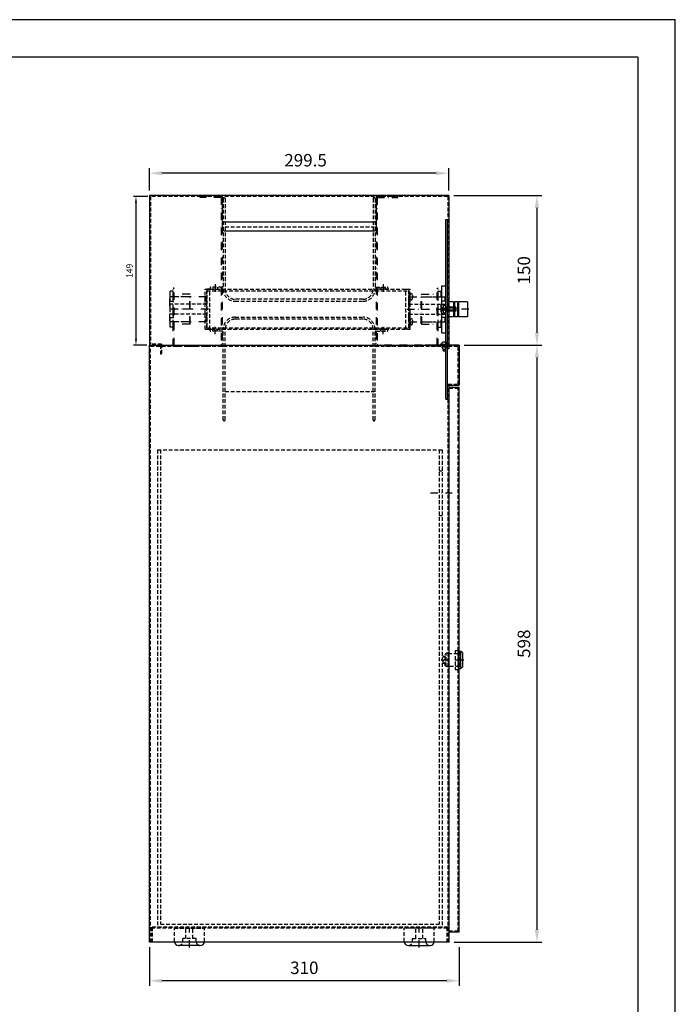
# Model space of a CAD drawing. Extents: x 197 to 1509, y -4776 to -2920.
# Drawn here: x 853 to 1509, y -3906 to -2920 of the extents above; entities that cross this region are included whole.
import ezdxf
from ezdxf.enums import TextEntityAlignment as Align

# ---------------------------------------------------------------- set-up
doc = ezdxf.new("R2010")
doc.units = 0
doc.header["$LTSCALE"] = 15
doc.header["$MEASUREMENT"] = 0
for name, pattern in [('AUSGEZOGEN', [0]), ('DASHED', [0.75, 0.5, -0.25]), ('STRICHPUNKT', [1, 0.5, -0.25, 0, -0.25]), ('VERDECKT', [0.375, 0.25, -0.125])]:
    doc.linetypes.add(name, pattern=pattern)
doc.layers.get('0').update_dxf_attribs({"linetype": 'CONTINUOUS'})
doc.layers.get('DEFPOINTS').update_dxf_attribs({"linetype": 'CONTINUOUS'})
for name, color, linetype in [('01-99', 2, 'CONTINUOUS'), ('02-99', 1, 'AUSGEZOGEN'), ('03-01', 3, 'VERDECKT'), ('03-99', 3, 'VERDECKT'), ('05-01', 1, 'STRICHPUNKT'), ('05-99', 1, 'STRICHPUNKT'), ('06-99', 1, 'AUSGEZOGEN'), ('09-01', 7, 'CONTINUOUS')]:
    doc.layers.add(name, color=color, linetype=linetype)
doc.styles.add('ROMANS8', font='ROMANS8')
doc.styles.get("Standard").update_dxf_attribs({"font": 'arial.ttf'})
doc.dimstyles.new('Wagner$0', dxfattribs={"dimtxt": 2.5, "dimasz": 2.5, "dimexe": 1, "dimexo": 1, "dimgap": 1, "dimtad": 1, "dimdec": 8, "dimdsep": 46, "dimtxsty": 'STANDARD', "dimcen": 0, "dimclrd": 4, "dimclre": 4, "dimclrt": 1, "dimazin": 2, "dimtfac": 1, "dimtdec": 8, "dimtix": 1, "dimtmove": 2, "dimatfit": 3, "dimfxl": 1, "dimarcsym": 0})

# ---------------------------------------------------------------- blocks, each defined once
blk = doc.blocks.new('*D22')
at = {"color": 4, "lineweight": -2}
for p, q in [((1287.32, -3096.12), (1375.63, -3096.12)), ((1370.63, -3108.62), (1370.63, -3233.62)), ((1297.82, -3246.12), (1375.63, -3246.12))]:
    blk.add_line(p, q, dxfattribs=at)
at = {"color": 4}
for points in [[(1368.54, -3108.62), (1372.71, -3108.62), (1370.63, -3096.12)], [(1368.54, -3233.62), (1372.71, -3233.62), (1370.63, -3246.12)]]:
    blk.add_solid(points, dxfattribs=at)
at = {"layer": 'DEFPOINTS', "color": 0}
for p in [(1282.32, -3096.12), (1292.82, -3246.12), (1370.63, -3246.12)]:
    blk.add_point(p, dxfattribs=at)
at = {"color": 1, "insert": (1359.24, -3171.12), "char_height": 12.5, "attachment_point": 5, "rotation": 90}
blk.add_mtext('150', dxfattribs=at)
blk = doc.blocks.new('DIN A4')
at = {"layer": '01-99'}
for q in [(20, 291), (204, 6)]:
    blk.add_line((204, 291), q, dxfattribs=at)
at = {"layer": '02-99'}
blk.add_lwpolyline([(0, 0), (210, 0), (210, 297), (0, 297)], close=True, dxfattribs=at)
at = {"layer": '06-99', "style": 'ROMANS8'}
for tag, height, p in [('FORMAT', 1.29, (103.25, 47.67)), ('IV', 3, (164.13, 45.33)), ('NORM1', 2.34, (103.51, 41.03)), ('NORM2', 2.34, (104.01, 37.2))]:
    blk.add_attdef(tag, text='', height=height, dxfattribs=at).set_placement(p, align=Align.CENTER)
for tag, p, height in [('1.4301', (123.27, 45.33), 3.38), (':', (191.35, 45.33), 3.38), ('1.0', (190.61, 37.67), 3.09), ('ID.NR', (178.51, 7.49), 2.99)]:
    blk.add_attdef(tag, p, '', height=height, dxfattribs=at)
at = {"layer": '06-99', "style": 'ROMANS8', "width": 0.9}
for tag, p, height in [('LÄNGE', (116.73, 37.67), 3), ('BREITE', (150.18, 37.68), 3), ('TEILE', (116.5, 26.19), 4), ('NAME', (93, 27.44), 2.5), ('TEILE2', (116.5, 19.3), 4), ('SONDER-NR', (116.5, 7.5), 3.17), ('AUFTRAGS.NR.', (146, 7.5), 3.17), ('ERSETZT.FÜR', (21.5, 6.6), 1.5), ('ERSETZT.DURCH', (46.5, 6.6), 1.5)]:
    blk.add_attdef(tag, p, '', height=height, dxfattribs=at)
at = {"layer": '06-99', "style": 'ROMANS8', "width": 0.954257}
blk.add_attdef('DATUM', text='', height=2.5, rotation=359.9145, dxfattribs=at).set_placement((79.49, 27.46), (90.74, 27.44), align=Align.FIT)
blk = doc.blocks.new('*D21')
at = {"color": 4, "lineweight": -2}
for p, q in [((982.82, -3091.12), (982.82, -3068.91)), ((1269.82, -3073.91), (995.32, -3073.91)), ((1282.32, -3091.12), (1282.32, -3068.91))]:
    blk.add_line(p, q, dxfattribs=at)
at = {"color": 4}
for points in [[(995.32, -3071.83), (995.32, -3076), (982.82, -3073.91)], [(1269.82, -3071.83), (1269.82, -3076), (1282.32, -3073.91)]]:
    blk.add_solid(points, dxfattribs=at)
at = {"layer": 'DEFPOINTS', "color": 0}
for p in [(982.82, -3073.91), (982.82, -3096.12), (1282.32, -3096.12)]:
    blk.add_point(p, dxfattribs=at)
at = {"color": 1, "insert": (1139.07, -3062.53), "char_height": 12.5, "attachment_point": 5}
blk.add_mtext('299.5', dxfattribs=at)
blk = doc.blocks.new('*D18')
at = {"color": 4, "lineweight": -2}
for p, q in [((981.32, -3097.12), (966.8, -3097.12)), ((969.3, -3103.37), (969.3, -3239.87)), ((980.32, -3246.12), (966.8, -3246.12))]:
    blk.add_line(p, q, dxfattribs=at)
at = {"color": 4}
for points in [[(968.26, -3103.37), (970.34, -3103.37), (969.3, -3097.12)], [(968.26, -3239.87), (970.34, -3239.87), (969.3, -3246.12)]]:
    blk.add_solid(points, dxfattribs=at)
at = {"layer": 'DEFPOINTS', "color": 0}
for p in [(983.82, -3097.12), (969.3, -3246.12), (982.82, -3246.12)]:
    blk.add_point(p, dxfattribs=at)
at = {"color": 1, "insert": (963.61, -3171.62), "char_height": 6.25, "attachment_point": 5, "rotation": 90}
blk.add_mtext('149', dxfattribs=at)
blk = doc.blocks.new('*D14')
at = {"color": 4, "lineweight": -2}
for p, q in [((1297.82, -3246.12), (1375.63, -3246.12)), ((1370.63, -3258.62), (1370.63, -3831.62)), ((1287.82, -3844.12), (1375.63, -3844.12))]:
    blk.add_line(p, q, dxfattribs=at)
at = {"color": 4}
for points in [[(1368.54, -3258.62), (1372.71, -3258.62), (1370.63, -3246.12)], [(1368.54, -3831.62), (1372.71, -3831.62), (1370.63, -3844.12)]]:
    blk.add_solid(points, dxfattribs=at)
at = {"layer": 'DEFPOINTS', "color": 0}
for p in [(1292.82, -3246.12), (1282.82, -3844.12), (1370.63, -3844.12)]:
    blk.add_point(p, dxfattribs=at)
at = {"color": 1, "insert": (1359.24, -3545.12), "char_height": 12.5, "attachment_point": 5, "rotation": 90}
blk.add_mtext('598', dxfattribs=at)
blk = doc.blocks.new('Lagerbolzen02-s')
for p, q in [((0, 12), (0.5, 12.5)), ((0, 12), (0, -12)), ((0.5, 12.5), (36.5, 12.5)), ((0.5, 12.5), (0.5, 8.12)), ((37, 12), (36.5, 12.5)), ((36.5, 12.5), (36.5, 8.12)), ((37, 12), (37, -12)), ((0, 8.12), (1.6, 8.12)), ((1.6, 8.12), (1.6, -8.12)), ((33.2, 8.12), (33.2, -8.12)), ((37, 8.12), (33.2, 8.12)), ((0, -8.12), (1.6, -8.12)), ((0.5, -8.12), (0.5, -12.5)), ((37, -8.12), (33.2, -8.12)), ((36.5, -8.12), (36.5, -12.5)), ((0, -12), (0.5, -12.5)), ((0.5, -12.5), (36.5, -12.5)), ((37, -12), (36.5, -12.5))]:
    blk.add_line(p, q)
at = {"layer": '03-01'}
for p, q in [((0, 5.1), (37, 5.1)), ((0, -5.1), (37, -5.1))]:
    blk.add_line(p, q, dxfattribs=at)
at = {"layer": '05-01'}
blk.add_line((-1.71, 0), (39.79, 0), dxfattribs=at)
blk = doc.blocks.new('Buchse Kunststoff-02-s')
for p, q in [((0, -18), (0, 18)), ((3, 18), (0, 18)), ((3, -18), (3, 18)), ((19.5, 15), (3, 15)), ((20, 14.5), (19.5, 15)), ((19.5, -15), (19.5, 15)), ((20, -14.5), (20, 14.5)), ((3, -18), (0, -18)), ((19.5, -15), (3, -15)), ((20, -14.5), (19.5, -15))]:
    blk.add_line(p, q)
at = {"layer": '03-01'}
for p, q in [((20, 12.5), (0, 12.5)), ((20, -12.5), (0, -12.5))]:
    blk.add_line(p, q, dxfattribs=at)
at = {"layer": '05-01'}
blk.add_line((20, 0), (0, 0), dxfattribs=at)
blk = doc.blocks.new('*D11')
at = {"layer": '09-01', "color": 4, "lineweight": -2}
for p, q in [((982.82, -3849.12), (982.82, -3887.69)), ((1292.82, -3849.12), (1292.82, -3887.69)), ((1280.32, -3882.69), (995.32, -3882.69))]:
    blk.add_line(p, q, dxfattribs=at)
at = {"layer": '09-01', "color": 4}
for points in [[(995.32, -3880.61), (995.32, -3884.77), (982.82, -3882.69)], [(1280.32, -3880.61), (1280.32, -3884.77), (1292.82, -3882.69)]]:
    blk.add_solid(points, dxfattribs=at)
at = {"layer": 'DEFPOINTS', "color": 0}
for p in [(982.82, -3844.12), (1292.82, -3844.12), (982.82, -3882.69)]:
    blk.add_point(p, dxfattribs=at)
at = {"layer": '09-01', "color": 1, "insert": (1137.82, -3871.3), "char_height": 12.5, "attachment_point": 5}
blk.add_mtext('310', dxfattribs=at)

msp = doc.modelspace()

# ---------------------------------------------------------------- linework, layer by layer
for p, q in [((982.82445899, -3096.11601682), (982.82445899, -3246.11601682)), ((1055.57445899, -3096.11601682), (1055.57445899, -3128.70460785)), ((1209.57445899, -3096.11601682), (1209.57445899, -3128.70460785)), ((1282.32445899, -3096.11601682), (1282.32445899, -3249.61601682)), ((1055.57445899, -3122.58232448), (1209.57445899, -3122.58232448)), ((1279.52445899, -3300.11601682), (1279.52445899, -3120.11601682)), ((1279.52445899, -3120.11601682), (1281.02445899, -3120.11601682)), ((1281.02445899, -3300.11601682), (1281.02445899, -3120.11601682)), ((1058.57445899, -3131.70460785), (1206.57445899, -3131.70460785)), ((1275.52445899, -3233.61601682), (1275.52445899, -3186.61601682)), ((1275.52445899, -3186.61601682), (1279.52445899, -3186.61601682)), ((1279.52445899, -3233.61601682), (1279.52445899, -3186.61601682)), ((1287.02445899, -3202.61601682), (1281.02445899, -3202.61601682)), ((1287.02445899, -3202.61601682), (1287.02445899, -3217.61601682)), ((1288.02445899, -3203.61601682), (1287.02445899, -3203.61601682)), ((1288.02445899, -3202.61601682), (1288.02445899, -3217.61601682)), ((1291.02445899, -3202.61601682), (1288.02445899, -3202.61601682)), ((1291.02445899, -3202.61601682), (1291.02445899, -3217.61601682)), ((1292.02445899, -3203.61601682), (1291.02445899, -3203.61601682)), ((1292.02445899, -3202.61601682), (1292.02445899, -3217.61601682)), ((1301.02445899, -3202.61601682), (1292.02445899, -3202.61601682)), ((1301.02445899, -3202.61601682), (1301.02445899, -3217.61601682)), ((1276.60841975, -3210.56601682), (1276.61006482, -3209.66601682)), ((1287.02445899, -3217.61601682), (1281.02445899, -3217.61601682)), ((1288.02445899, -3216.61601682), (1287.02445899, -3216.61601682)), ((1291.02445899, -3217.61601682), (1288.02445899, -3217.61601682)), ((1292.02445899, -3216.61601682), (1291.02445899, -3216.61601682)), ((1301.02445899, -3217.61601682), (1292.02445899, -3217.61601682)), ((1275.52445899, -3233.61601682), (1279.52445899, -3233.61601682)), ((982.82445899, -3246.11601682), (1271.82445899, -3246.11601682)), ((982.82445899, -3343.11601682), (982.82445899, -3246.11601682)), ((1292.82445899, -3246.11601682), (1258.82445899, -3246.11601682)), ((1274.32445899, -3246.11601682), (1274.32445899, -3245.11601682)), ((1274.32445899, -3245.11601682), (1281.32445899, -3245.11601682)), ((1274.32445899, -3246.11601682), (1281.32445899, -3246.11601682)), ((1276.92445899, -3250.11601682), (1275.57445899, -3247.61601682)), ((1275.57445899, -3247.61601682), (1280.07445899, -3247.61601682)), ((1276.07445899, -3247.61601682), (1276.07445899, -3246.11601682)), ((1276.92445899, -3251.21601682), (1276.92445899, -3250.11601682)), ((1276.92445899, -3250.11601682), (1278.72445899, -3250.11601682)), ((1278.72445899, -3250.11601682), (1280.07445899, -3247.61601682)), ((1278.72445899, -3251.21601682), (1278.72445899, -3250.11601682)), ((1279.57445899, -3247.61601682), (1279.57445899, -3246.11601682)), ((1281.32445899, -3246.11601682), (1281.32445899, -3245.11601682)), ((1282.32445899, -3249.61601682), (1281.32445899, -3249.61601682)), ((1292.82445899, -3246.11601682), (1292.82445899, -3286.11601682)), ((1292.82445899, -3286.11601682), (1292.82445899, -3246.11601682)), ((1282.82445899, -3286.11601682), (1292.82445899, -3286.11601682)), ((1282.82445899, -3844.11601682), (1282.82445899, -3286.11601682)), ((1282.82445899, -3288.11601682), (1292.82445899, -3288.11601682)), ((1292.82445899, -3834.11601682), (1292.82445899, -3288.11601682)), ((1279.52445899, -3300.11601682), (1281.02445899, -3300.11601682)), ((982.82445899, -3844.11601682), (982.82445899, -3343.11601682)), ((1294.62445899, -3552.81601682), (1292.82445899, -3552.81601682)), ((1294.62445899, -3569.81601682), (1294.62445899, -3552.81601682)), ((1296.12445899, -3554.06601682), (1294.62445899, -3552.81601682)), ((1296.12445899, -3554.06601682), (1296.12445899, -3568.56601682)), ((1296.12445899, -3568.56601682), (1294.62445899, -3569.81601682)), ((1292.82445899, -3569.81601682), (1294.62445899, -3569.81601682)), ((1292.82445899, -3834.11601682), (1282.82445899, -3834.11601682)), ((1282.82445899, -3844.11601682), (982.82445899, -3844.11601682)), ((1033.69945899, -3847.41601682), (1011.94945899, -3847.41601682)), ((1241.94945899, -3847.41601682), (1263.69945899, -3847.41601682))]:
    msp.add_line(p, q)
at = {"color": 0, "linetype": 'Continuous'}
for p, q in [((1279.02445899, -3206.21601682), (1277.80856483, -3206.21601682)), ((1279.02445899, -3214.01601682), (1277.80856483, -3214.01601682)), ((1279.52445899, -3213.51601682), (1279.52445899, -3206.71601682))]:
    msp.add_line(p, q, dxfattribs=at)
for centre, radius, start, end in [((1058.57445899, -3128.70460785), 3, 180, 270), ((1206.57445899, -3128.70460785), 3, 270, 0), ((1283.90407346, -3210.11601682), 7.47961447, 150.8171994072, 176.5508007711), ((1283.90407346, -3210.11601682), 7.47961447, 183.4491992288, 209.1828005928), ((1277.80856483, -3206.71601682), 0.5, 90, 150.3906269681), ((1277.80856483, -3213.51601682), 0.5, 209.6093730319, 270), ((1277.82445899, -3247.17851682), 4.0625, 30.5102374061, 149.4897625939), ((1277.82445899, -3251.21601682), 0.9, 180, 0), ((1011.94945899, -3843.29101682), 4.125, 180, 270), ((1033.69945899, -3843.29101682), 4.125, 270, 0), ((1241.94945899, -3843.29101682), 4.125, 180, 270), ((1263.69945899, -3843.29101682), 4.125, 270, 0)]:
    msp.add_arc(centre, radius, start, end)
for centre, start, end in [((1279.02445899, -3206.71601682), 0, 90), ((1279.02445899, -3213.51601682), 270, 0)]:
    msp.add_arc(centre, 0.5, start, end, dxfattribs=at)
at = {"layer": '03-01'}
for p, q in [((1054.07445899, -3096.11601682), (1054.07445899, -3097.11601682)), ((1211.07445899, -3096.11601682), (1211.07445899, -3097.11601682)), ((983.82445899, -3097.11601682), (983.82445899, -3245.11601682)), ((1281.32445899, -3097.11601682), (983.82445899, -3097.11601682)), ((1056.57445899, -3099.36688928), (1056.57445899, -3187.11601682)), ((1058.57445899, -3099.36688928), (1058.57445899, -3190.11601682)), ((1206.57445899, -3099.36688928), (1206.57445899, -3190.11601682)), ((1208.57445899, -3099.36688928), (1208.57445899, -3187.11601682)), ((1281.32445899, -3097.11601682), (1281.32445899, -3249.61601682)), ((1058.57445899, -3127.62755597), (1207.57445899, -3127.62755597)), ((1038.57445899, -3190.11601682), (1243.82445899, -3190.11601682)), ((1038.57445899, -3230.11601682), (1038.57445899, -3190.11601682)), ((1040.07445899, -3191.61601682), (1242.32445899, -3191.61601682)), ((1040.07445899, -3228.61601682), (1040.07445899, -3191.61601682)), ((1043.57445899, -3188.61601682), (1043.57445899, -3189.61601682)), ((1055.57445899, -3188.11601682), (1044.07445899, -3188.11601682)), ((1044.07445899, -3190.11601682), (1056.57445899, -3190.11601682)), ((1046.32445899, -3188.11601682), (1046.32445899, -3190.11601682)), ((1050.82445899, -3188.11601682), (1050.82445899, -3190.11601682)), ((1056.07445899, -3190.11601682), (1056.07445899, -3191.61601682)), ((1221.07445899, -3190.11601682), (1208.57445899, -3190.11601682)), ((1209.07445899, -3190.11601682), (1209.07445899, -3191.61601682)), ((1209.57445899, -3188.11601682), (1221.07445899, -3188.11601682)), ((1214.32445899, -3188.11601682), (1214.32445899, -3190.11601682)), ((1218.82445899, -3188.11601682), (1218.82445899, -3190.11601682)), ((1221.57445899, -3188.61601682), (1221.57445899, -3189.61601682)), ((1242.32445899, -3228.61601682), (1242.32445899, -3191.61601682)), ((1242.32445899, -3194.61601682), (1243.32445899, -3194.61601682)), ((1243.52445899, -3196.51601682), (1243.52445899, -3194.81601682)), ((1243.82445899, -3230.11601682), (1243.82445899, -3190.11601682)), ((1243.83346395, -3196.5259672), (1244.00644906, -3194.79611608)), ((1244.2054565, -3194.61601682), (1245.03266292, -3194.61601682)), ((1196.57445899, -3200.11601682), (1068.57445899, -3200.11601682)), ((1068.57445899, -3202.11601682), (1196.57445899, -3202.11601682)), ((1243.32445899, -3200.61601682), (1242.32445899, -3200.61601682)), ((1243.52445899, -3200.41601682), (1243.52445899, -3198.71601682)), ((1243.62445899, -3196.61601682), (1243.73396023, -3196.61601682)), ((1243.73396023, -3198.61601682), (1243.62445899, -3198.61601682)), ((1244.00644906, -3200.43591757), (1243.83346395, -3198.70606645)), ((1245.03266292, -3200.61601682), (1244.2054565, -3200.61601682)), ((1276.82445899, -3205.86601682), (1274.82445899, -3205.86601682)), ((1276.82445899, -3214.36601682), (1274.82445899, -3214.36601682)), ((1281.02445899, -3208.01601682), (1279.52445899, -3208.01601682)), ((1281.02445899, -3212.21601682), (1279.52445899, -3212.21601682)), ((1289.52445899, -3211.90679058), (1289.52445899, -3208.32524307)), ((1068.57445899, -3218.11601682), (1196.57445899, -3218.11601682)), ((1196.57445899, -3220.11601682), (1068.57445899, -3220.11601682)), ((1243.32445899, -3219.61601682), (1242.32445899, -3219.61601682)), ((1243.52445899, -3219.81601682), (1243.52445899, -3221.51601682)), ((1243.52445899, -3223.71601682), (1243.52445899, -3225.41601682)), ((1243.73396023, -3221.61601682), (1243.62445899, -3221.61601682)), ((1243.62445899, -3223.61601682), (1243.73396023, -3223.61601682)), ((1244.00644906, -3219.79611608), (1243.83346395, -3221.5259672)), ((1243.83346395, -3223.70606645), (1244.00644906, -3225.43591757)), ((1245.03266292, -3219.61601682), (1244.2054565, -3219.61601682)), ((1038.57445899, -3230.11601682), (1243.82445899, -3230.11601682)), ((1040.07445899, -3228.61601682), (1242.32445899, -3228.61601682)), ((1043.57445899, -3231.61601682), (1043.57445899, -3230.61601682)), ((1044.07445899, -3230.11601682), (1056.57445899, -3230.11601682)), ((1055.57445899, -3232.11601682), (1044.07445899, -3232.11601682)), ((1046.32445899, -3232.11601682), (1046.32445899, -3230.11601682)), ((1050.82445899, -3232.11601682), (1050.82445899, -3230.11601682)), ((1056.07445899, -3230.11601682), (1056.07445899, -3228.61601682)), ((1056.57445899, -3320.86514437), (1056.57445899, -3233.11601682)), ((1058.57445899, -3320.86514437), (1058.57445899, -3230.11601682)), ((1206.57445899, -3320.86514437), (1206.57445899, -3230.11601682)), ((1221.07445899, -3230.11601682), (1208.57445899, -3230.11601682)), ((1208.57445899, -3320.86514437), (1208.57445899, -3233.11601682)), ((1209.07445899, -3230.11601682), (1209.07445899, -3228.61601682)), ((1209.57445899, -3232.11601682), (1221.07445899, -3232.11601682)), ((1214.32445899, -3232.11601682), (1214.32445899, -3230.11601682)), ((1218.82445899, -3232.11601682), (1218.82445899, -3230.11601682)), ((1221.57445899, -3231.61601682), (1221.57445899, -3230.61601682)), ((1242.32445899, -3225.61601682), (1243.32445899, -3225.61601682)), ((1244.2054565, -3225.61601682), (1245.03266292, -3225.61601682)), ((994.82445899, -3245.11601682), (983.82445899, -3245.11601682)), ((983.82445899, -3247.11601682), (1291.82445899, -3247.11601682)), ((983.82445899, -3844.11601682), (983.82445899, -3247.11601682)), ((993.82445899, -3246.11601682), (993.82445899, -3255.11601682)), ((994.82445899, -3247.61601682), (993.82445899, -3247.61601682)), ((994.82445899, -3245.11601682), (994.82445899, -3255.11601682)), ((994.82445899, -3245.11601682), (994.82445899, -3246.11601682)), ((998.82445899, -3246.11601682), (998.82445899, -3247.11601682)), ((1012.57445899, -3247.11601682), (1012.57445899, -3246.11601682)), ((1291.82445899, -3285.11601682), (1291.82445899, -3247.11601682)), ((994.82445899, -3255.11601682), (993.82445899, -3255.11601682)), ((1058.57445899, -3292.60447768), (1207.57445899, -3292.60447768)), ((1281.82445899, -3285.11601682), (1291.82445899, -3285.11601682)), ((1281.82445899, -3844.11601682), (1281.82445899, -3285.11601682)), ((1282.82445899, -3289.11601682), (1291.82445899, -3289.11601682)), ((1291.82445899, -3342.11601682), (1291.82445899, -3289.11601682)), ((1281.82445899, -3300.11601682), (1282.82445899, -3300.11601682)), ((990.82445899, -3350.86601682), (1275.82445899, -3350.86601682)), ((990.82445899, -3350.86601682), (990.82445899, -3829.11601682)), ((993.82445899, -3350.86601682), (993.82445899, -3826.11601682)), ((1272.82445899, -3350.86601682), (1272.82445899, -3826.11601682)), ((1275.82445899, -3350.86601682), (1275.82445899, -3829.11601682)), ((1291.82445899, -3833.11601682), (1291.82445899, -3344.11601682)), ((1278.82445899, -3557.81601682), (1276.82445899, -3557.81601682)), ((1276.82445899, -3564.81601682), (1276.82445899, -3557.81601682)), ((1279.82445899, -3555.51601682), (1278.82445899, -3555.51601682)), ((1278.82445899, -3567.11601682), (1278.82445899, -3555.51601682)), ((1281.82445899, -3554.56601682), (1279.82445899, -3554.56601682)), ((1279.82445899, -3568.06601682), (1279.82445899, -3554.56601682)), ((1281.82445899, -3554.56601682), (1281.82445899, -3568.06601682)), ((1281.82445899, -3554.86601682), (1292.82445899, -3554.86601682)), ((1288.72445899, -3551.81601682), (1291.82445899, -3551.81601682)), ((1288.72445899, -3551.81601682), (1288.72445899, -3570.81601682)), ((1291.82445899, -3551.81601682), (1291.82445899, -3570.81601682)), ((1292.82445899, -3552.81601682), (1292.82445899, -3569.81601682)), ((1278.82445899, -3564.81601682), (1276.82445899, -3564.81601682)), ((1279.82445899, -3567.11601682), (1278.82445899, -3567.11601682)), ((1281.82445899, -3568.06601682), (1279.82445899, -3568.06601682)), ((1292.82445899, -3567.76601682), (1281.82445899, -3567.76601682)), ((1288.72445899, -3561.31601682), (1291.82445899, -3561.31601682)), ((1288.72445899, -3570.81601682), (1291.82445899, -3570.81601682)), ((993.82445899, -3826.11601682), (1272.82445899, -3826.11601682)), ((1281.62445899, -3829.11601682), (985.02445899, -3829.11601682)), ((985.02445899, -3844.11601682), (985.02445899, -3829.11601682)), ((1280.82445899, -3829.91601682), (985.82445899, -3829.91601682)), ((985.82445899, -3844.11601682), (985.82445899, -3829.91601682)), ((990.82445899, -3829.11601682), (1275.82445899, -3829.11601682)), ((1007.82445899, -3829.91601682), (1037.82445899, -3829.91601682)), ((1007.82445899, -3843.29101682), (1007.82445899, -3829.91601682)), ((1019.32445899, -3840.41601682), (1019.32445899, -3829.91601682)), ((1026.32445899, -3840.41601682), (1026.32445899, -3829.91601682)), ((1037.82445899, -3843.29101682), (1037.82445899, -3829.91601682)), ((1267.82445899, -3829.91601682), (1237.82445899, -3829.91601682)), ((1237.82445899, -3843.29101682), (1237.82445899, -3829.91601682)), ((1249.32445899, -3840.41601682), (1249.32445899, -3829.91601682)), ((1256.32445899, -3840.41601682), (1256.32445899, -3829.91601682)), ((1267.82445899, -3843.29101682), (1267.82445899, -3829.91601682)), ((1280.82445899, -3844.11601682), (1280.82445899, -3829.91601682)), ((1281.62445899, -3844.11601682), (1281.62445899, -3829.11601682)), ((1291.82445899, -3833.11601682), (1282.82445899, -3833.11601682)), ((1016.07445899, -3843.29101682), (1016.07445899, -3840.41601682)), ((1029.57445899, -3840.41601682), (1016.07445899, -3840.41601682)), ((1029.57445899, -3843.29101682), (1029.57445899, -3840.41601682)), ((1246.07445899, -3843.29101682), (1246.07445899, -3840.41601682)), ((1246.07445899, -3840.41601682), (1259.57445899, -3840.41601682)), ((1259.57445899, -3843.29101682), (1259.57445899, -3840.41601682))]:
    msp.add_line(p, q, dxfattribs=at)
at = {"layer": '03-01', "color": 3, "linetype": 'DASHED'}
for p, q in [((1279.22445899, -3209.66601682), (1276.43800806, -3209.66601682)), ((1279.22445899, -3210.56601682), (1276.43800806, -3210.56601682)), ((1279.22445899, -3210.56601682), (1276.60624641, -3211.75502656)), ((1279.22445899, -3209.66601682), (1276.6122869, -3208.45033938))]:
    msp.add_line(p, q, dxfattribs=at)
at = {"layer": '03-01', "linetype": 'DASHED'}
for p, q in [((1279.22445899, -3210.56601682), (1279.22445899, -3209.66601682)), ((1289.52445899, -3208.46601682), (1279.82445899, -3208.46601682)), ((1289.52445899, -3211.76601682), (1279.82445899, -3211.76601682))]:
    msp.add_line(p, q, dxfattribs=at)
at = {"layer": '03-01', "linetype": 'Continuous'}
for p, q in [((1289.36523275, -3208.16601682), (1279.52445899, -3208.16601682)), ((1289.36523275, -3212.06601682), (1279.52445899, -3212.06601682)), ((1279.82445899, -3212.06601682), (1279.82445899, -3208.16601682)), ((1289.36523275, -3208.16601682), (1289.36523275, -3212.06601682)), ((1289.52445899, -3208.32524307), (1289.36523275, -3208.16601682)), ((1289.52445899, -3211.90679058), (1289.36523275, -3212.06601682))]:
    msp.add_line(p, q, dxfattribs=at)
at = {"layer": '03-01'}
for points in [[(1040.07445899, -3230.11601682), (1043.07445899, -3230.11601682), (1043.07445899, -3190.11601682), (1040.07445899, -3190.11601682)], [(1242.32445899, -3230.11601682), (1239.32445899, -3230.11601682), (1239.32445899, -3190.11601682), (1242.32445899, -3190.11601682)]]:
    msp.add_lwpolyline(points, close=True, dxfattribs=at)
for centre, radius, start, end in [((1057.57445899, -3099.36688928), 1, 0, 180), ((1207.57445899, -3099.36688928), 1, 0, 180), ((1044.07445899, -3188.61601682), 0.5, 90, 180), ((1044.07445899, -3189.61601682), 0.5, 180, 270), ((1055.57445899, -3187.11601682), 1, 270, 0), ((1068.57445899, -3190.11601682), 12, 180, 270), ((1068.57445899, -3190.11601682), 10, 180, 270), ((1196.57445899, -3190.11601682), 10, 270, 0), ((1196.57445899, -3190.11601682), 12, 270, 0), ((1209.57445899, -3187.11601682), 1, 180, 270), ((1221.07445899, -3188.61601682), 0.5, 0, 90), ((1221.07445899, -3189.61601682), 0.5, 270, 0), ((1243.32445899, -3194.81601682), 0.2, 0, 89.9999999999), ((1244.2054565, -3194.81601682), 0.2, 90.0000000002, 174.2894068624), ((1245.03266292, -3195.61601682), 1, 16.601549599, 90), ((1243.32445899, -3200.41601682), 0.2, 270, 0), ((1243.62445899, -3196.51601682), 0.1, 180, 270.0000000003), ((1243.62445899, -3198.71601682), 0.1, 89.9999999997, 180), ((1243.73396023, -3196.51601682), 0.1, 270.0000000003, 354.2894068624), ((1243.73396023, -3198.71601682), 0.1, 5.7105931376, 89.9999999996), ((1244.2054565, -3200.41601682), 0.2, 185.7105931376, 269.9999999999), ((1245.03266292, -3199.61601682), 1, 270, 343.398450401), ((1238.32445899, -3197.61601682), 8, 343.398450401, 16.601549599), ((1068.57445899, -3230.11601682), 12, 90, 180), ((1068.57445899, -3230.11601682), 10, 90, 180), ((1196.57445899, -3230.11601682), 12, 0, 90), ((1196.57445899, -3230.11601682), 10, 0, 90), ((1243.32445899, -3219.81601682), 0.2, 0, 90), ((1243.62445899, -3221.51601682), 0.1, 180, 270.0000000003), ((1243.62445899, -3223.71601682), 0.1, 89.9999999997, 180), ((1243.73396023, -3221.51601682), 0.1, 270.0000000004, 354.2894068624), ((1243.73396023, -3223.71601682), 0.1, 5.7105931376, 89.9999999997), ((1244.2054565, -3219.81601682), 0.2, 90.0000000001, 174.2894068624), ((1245.03266292, -3220.61601682), 1, 16.601549599, 90), ((1238.32445899, -3222.61601682), 8, 343.398450401, 16.601549599), ((1044.07445899, -3230.61601682), 0.5, 90, 180), ((1044.07445899, -3231.61601682), 0.5, 180, 270), ((1055.57445899, -3233.11601682), 1, 0, 90), ((1209.57445899, -3233.11601682), 1, 90, 180), ((1221.07445899, -3230.61601682), 0.5, 0, 90), ((1221.07445899, -3231.61601682), 0.5, 270, 0), ((1243.32445899, -3225.41601682), 0.2, 270.0000000001, 0), ((1244.2054565, -3225.41601682), 0.2, 185.7105931376, 269.9999999998), ((1245.03266292, -3224.61601682), 1, 270, 343.398450401), ((1057.57445899, -3320.86514437), 1, 180, 0), ((1207.57445899, -3320.86514437), 1, 180, 0), ((1011.94945899, -3843.29101682), 4.125, 270, 0), ((1033.69945899, -3843.29101682), 4.125, 180, 270), ((1241.94945899, -3843.29101682), 4.125, 270, 0), ((1263.69945899, -3843.29101682), 4.125, 180, 270)]:
    msp.add_arc(centre, radius, start, end, dxfattribs=at)
at = {"layer": '03-99'}
for p, q in [((1272.82445899, -3372.12706907), (1275.82445899, -3372.12706907)), ((1272.82445899, -3416.54857145), (1275.82445899, -3416.54857145))]:
    msp.add_line(p, q, dxfattribs=at)
at = {"layer": '05-01'}
for p, q in [((1055.57445899, -3097.11601682), (1033.57445899, -3097.11601682)), ((1033.57445899, -3098.11601682), (1033.57445899, -3097.11601682)), ((1054.57445899, -3098.11601682), (1033.57445899, -3098.11601682)), ((1054.57445899, -3098.11601682), (1054.57445899, -3246.11601682)), ((1055.57445899, -3097.11601682), (1055.57445899, -3247.11601682)), ((1209.57445899, -3097.11601682), (1231.57445899, -3097.11601682)), ((1209.57445899, -3097.11601682), (1209.57445899, -3247.11601682)), ((1210.57445899, -3098.11601682), (1210.57445899, -3246.11601682)), ((1210.57445899, -3098.11601682), (1231.57445899, -3098.11601682)), ((1231.57445899, -3098.11601682), (1231.57445899, -3097.11601682)), ((1054.57445899, -3129.11601682), (1055.57445899, -3129.11601682)), ((1210.57445899, -3129.11601682), (1209.57445899, -3129.11601682)), ((1048.57445899, -3185.13401738), (1048.57445899, -3193.33545987)), ((1216.57445899, -3185.13401738), (1216.57445899, -3193.33545987)), ((1007.57445899, -3189.11601682), (1006.57445899, -3189.11601682)), ((1006.57445899, -3247.11601682), (1006.57445899, -3189.11601682)), ((1007.57445899, -3246.11601682), (1007.57445899, -3189.11601682)), ((1270.82445899, -3189.11601682), (1271.82445899, -3189.11601682)), ((1270.82445899, -3246.11601682), (1270.82445899, -3189.11601682)), ((1271.82445899, -3247.11601682), (1271.82445899, -3189.11601682)), ((1275.64521224, -3210.11601682), (1280.87041762, -3210.11601682)), ((1302.55348728, -3210.11601682), (1279.52437017, -3210.11601682)), ((1048.57445899, -3235.09801627), (1048.57445899, -3226.89657377)), ((1216.57445899, -3235.09801627), (1216.57445899, -3226.89657377)), ((985.32445899, -3246.11601682), (1054.57445899, -3246.11601682)), ((1006.57445899, -3247.11601682), (1055.57445899, -3247.11601682)), ((1007.57445899, -3246.11601682), (1054.57445899, -3246.11601682)), ((1271.82445899, -3247.11601682), (1209.57445899, -3247.11601682)), ((1270.82445899, -3246.11601682), (1210.57445899, -3246.11601682)), ((1274.82445899, -3561.31601682), (1298.12445899, -3561.31601682)), ((1022.82445899, -3849.3823313), (1022.82445899, -3829.91601682)), ((1252.82445899, -3849.3823313), (1252.82445899, -3829.91601682))]:
    msp.add_line(p, q, dxfattribs=at)
at = {"layer": '05-99'}
msp.add_line((1263.96736149, -3394.04857145), (1285.94000906, -3394.04857145), dxfattribs=at)
at = {"layer": '09-01'}
msp.add_line((1282.32445899, -3096.11601682), (982.82445899, -3096.11601682), dxfattribs=at)

# ---------------------------------------------------------------- block references
at = {"layer": '05-01'}
msp.add_blockref('Buchse Kunststoff-02-s', (1003.57445899, -3210.11601682), dxfattribs=at)
at = {"layer": '05-01', "xscale": -1}
msp.add_blockref('Buchse Kunststoff-02-s', (1274.82445899, -3210.11601682), dxfattribs=at)
at = {"layer": '05-01', "rotation": 180}
msp.add_blockref('Lagerbolzen02-s', (1040.07445899, -3210.11601682), dxfattribs=at)
at = {"layer": '05-01', "xscale": -1, "rotation": 180}
msp.add_blockref('Lagerbolzen02-s', (1242.32445899, -3210.11601682), dxfattribs=at)
at = {"layer": '09-01', "xscale": 6.25, "yscale": 6.25, "zscale": 6.25}
msp.add_blockref('DIN A4', (196.66057078, -4776.39034134), dxfattribs=at)

# ---------------------------------------------------------------- dimensions: what is measured, and where the dimension line sits
dim = msp.add_linear_dim(base=(982.8244589901, -3073.9123685626), p1=(1282.3244589901, -3096.1160168248), p2=(982.8244589901, -3096.1160168248), dimstyle='Wagner$0', override={"dimscale": 5})
dim.commit()
dim.dimension.update_dxf_attribs({"geometry": '*D21', "text_midpoint": (1139.0744589901, -3062.5302062161), "dimtype": 128})
for base, p1, p2, override, picture, middle in [((1370.6259203221, -3246.1160168248), (1282.3244589901, -3096.1160168248), (1292.8244589901, -3246.1160168248), {"dimscale": 5}, '*D22', (1359.2437579756, -3171.1160168248)), ((969.2999100492, -3246.1160168248), (983.8244589901, -3097.1160168248), (982.8244589901, -3246.1160168248), {"dimscale": 2.5}, '*D18', (963.6088288759, -3171.6160168248)), ((1370.6259203221, -3844.1160168248), (1292.8244589901, -3246.1160168248), (1282.8244589901, -3844.1160168248), {"dimscale": 5}, '*D14', (1359.2437579756, -3545.1160168248))]:
    dim = msp.add_linear_dim(base=base, p1=p1, p2=p2, angle=90, dimstyle='Wagner$0', override=override)
    dim.commit()
    dim.dimension.update_dxf_attribs({"geometry": picture, "text_midpoint": middle})
at = {"layer": '09-01'}
dim = msp.add_linear_dim(base=(982.8244589901, -3882.6904315038), p1=(1292.8244589901, -3844.1160168248), p2=(982.8244589901, -3844.1160168248), dimstyle='Wagner$0', override={"dimscale": 5}, dxfattribs=at)
dim.commit()
dim.dimension.update_dxf_attribs({"geometry": '*D11', "text_midpoint": (1137.8244589901, -3871.3040058557)})

doc.saveas('drawing.dxf')
